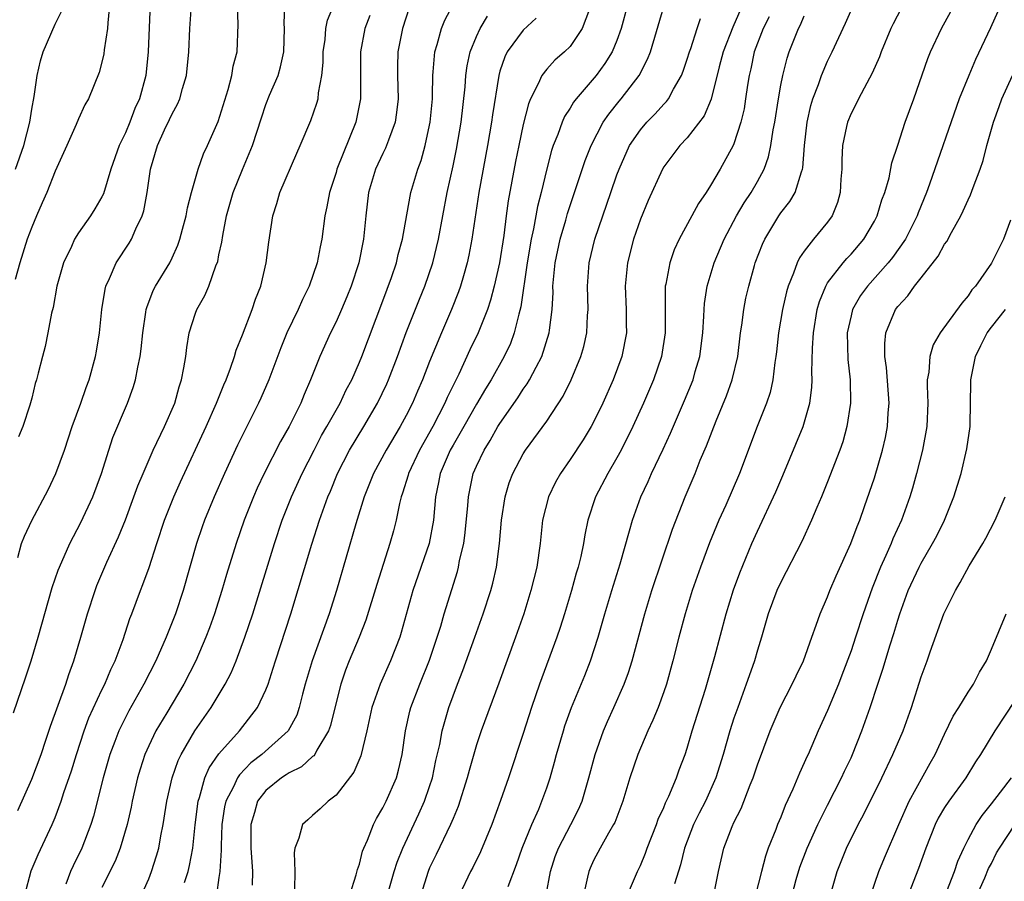
# Model space of a CAD drawing. Units: inches. Extents: x 2604000 to 2607000, y 1479000 to 1482000.
# Drawn here: x 2604762 to 2604846, y 1479576 to 1479650 of the extents above; entities that cross this region are included whole.
import ezdxf

# ---------------------------------------------------------------- set-up
doc = ezdxf.new("R2010")
doc.units = ezdxf.units.IN
doc.header["$MEASUREMENT"] = 0
doc.layers.add('LD26041479_2ft', color=214, linetype='Continuous')

msp = doc.modelspace()

# ---------------------------------------------------------------- linework, layer by layer
at = {"layer": 'LD26041479_2ft'}
for points, elevation in [([(2604761.451, 1479590.549), (2604762.469, 1479593.531), (2604762.94, 1479595), (2604763.545, 1479597), (2604764.751, 1479601.249), (2604765.269, 1479602.731), (2604765.375, 1479603), (2604766.263, 1479605), (2604767.196, 1479606.804), (2604768.21, 1479609), (2604768.951, 1479611), (2604769.588, 1479613), (2604769.945, 1479614.055), (2604771.172, 1479617), (2604771.671, 1479618.329), (2604771.876, 1479619), (2604772.065, 1479620.065), (2604772.279, 1479621), (2604772.355, 1479621.645), (2604772.481, 1479623), (2604772.761, 1479624.761), (2604772.787, 1479625), (2604772.828, 1479625.172), (2604773.389, 1479626.611), (2604773.589, 1479627), (2604774.792, 1479629), (2604775, 1479629.415), (2604775.498, 1479630.502), (2604775.657, 1479631), (2604775.875, 1479631.875), (2604776.184, 1479633), (2604776.306, 1479633.694), (2604776.639, 1479635), (2604777.228, 1479637), (2604777.691, 1479638.308), (2604778.03, 1479639), (2604778.938, 1479641.062), (2604779.782, 1479643.782), (2604780.094, 1479645), (2604780.208, 1479645.791), (2604780.545, 1479647), (2604780.646, 1479649.354), (2604780.575, 1479651)], 8644), ([(2604769.635, 1479651), (2604769.497, 1479649.497), (2604769.479, 1479649), (2604769.194, 1479647.194), (2604769.156, 1479646.844), (2604769, 1479646.139), (2604768.753, 1479645.247), (2604767.842, 1479643), (2604767.529, 1479642.471), (2604767, 1479641.288), (2604766.809, 1479640.809), (2604766.011, 1479639), (2604765, 1479636.822), (2604764.281, 1479635), (2604763.899, 1479634.101), (2604763.404, 1479633), (2604763, 1479632.033), (2604762.622, 1479631), (2604761.989, 1479629), (2604761.579, 1479627.579)], 8638), ([(2604761.803, 1479582.197), (2604763, 1479584.884), (2604763.796, 1479587), (2604764.221, 1479588.221), (2604764.601, 1479589.399), (2604765.904, 1479593), (2604766.165, 1479593.835), (2604766.609, 1479595), (2604767.197, 1479597), (2604767.758, 1479599), (2604768.41, 1479601), (2604768.572, 1479601.428), (2604769.422, 1479603.422), (2604770.416, 1479605.584), (2604771, 1479607.049), (2604771.731, 1479609), (2604772.064, 1479609.937), (2604772.51, 1479611), (2604773.385, 1479613), (2604774.35, 1479615), (2604775.215, 1479617), (2604775.596, 1479618.404), (2604775.802, 1479619), (2604776.005, 1479620.005), (2604776.156, 1479621), (2604776.241, 1479621.759), (2604776.466, 1479623), (2604777, 1479624.684), (2604777.114, 1479625), (2604777.791, 1479626.209), (2604778.122, 1479627), (2604778.733, 1479628.732), (2604778.889, 1479629.111), (2604779, 1479629.685), (2604779.241, 1479630.759), (2604779.316, 1479631.316), (2604779.647, 1479633), (2604780.202, 1479635), (2604781, 1479636.96), (2604781.875, 1479639), (2604782.619, 1479641.381), (2604783, 1479642.511), (2604783.318, 1479643.318), (2604784.046, 1479645), (2604784.268, 1479645.732), (2604784.534, 1479647), (2604784.593, 1479649), (2604784.568, 1479649.432), (2604784.617, 1479651)], 8646), ([(2604761.814, 1479603.814), (2604762.139, 1479605), (2604762.372, 1479605.628), (2604763.021, 1479606.979), (2604764.399, 1479609.601), (2604765.058, 1479611), (2604765.789, 1479613), (2604766.468, 1479615), (2604767.191, 1479617), (2604767.648, 1479618.353), (2604767.896, 1479619), (2604768.464, 1479621), (2604768.547, 1479621.453), (2604768.8, 1479623), (2604768.995, 1479625.005), (2604769.271, 1479626.729), (2604769.34, 1479627), (2604769.648, 1479627.648), (2604770.214, 1479629), (2604771.329, 1479630.671), (2604771.519, 1479631), (2604771.901, 1479631.901), (2604772.441, 1479633), (2604772.575, 1479633.425), (2604772.862, 1479635), (2604773.148, 1479637), (2604773.745, 1479639), (2604774.357, 1479640.357), (2604774.776, 1479641.224), (2604775, 1479641.728), (2604775.465, 1479642.535), (2604775.653, 1479643), (2604775.885, 1479643.885), (2604776.224, 1479645), (2604776.423, 1479647), (2604776.507, 1479649), (2604776.642, 1479651)], 8642), ([(2604773.133, 1479651.133), (2604772.952, 1479647), (2604772.737, 1479645), (2604772.197, 1479643), (2604771.816, 1479642.184), (2604771.375, 1479641), (2604771, 1479640.095), (2604770.468, 1479639), (2604769.769, 1479637), (2604769.122, 1479634.878), (2604769, 1479634.623), (2604768.406, 1479633.594), (2604768.034, 1479633), (2604767, 1479631.552), (2604766.666, 1479631), (2604766.397, 1479630.397), (2604765.716, 1479629), (2604765.147, 1479627), (2604764.825, 1479625.174), (2604764.697, 1479624.697), (2604764.383, 1479623), (2604764.148, 1479621.852), (2604763.911, 1479621), (2604763.555, 1479619.555), (2604763.411, 1479619), (2604763.308, 1479618.692), (2604763, 1479617.429), (2604762.836, 1479616.836), (2604762.231, 1479615), (2604761.867, 1479614.133)], 8640), ([(2604762.417, 1479575), (2604762.952, 1479577.048), (2604763.548, 1479578.452), (2604764.751, 1479581), (2604765, 1479581.606), (2604765.52, 1479583), (2604765.754, 1479583.754), (2604766.397, 1479585.603), (2604766.816, 1479587), (2604767.47, 1479589), (2604767.885, 1479590.115), (2604769, 1479592.52), (2604769.243, 1479593), (2604769.759, 1479594.24), (2604770.132, 1479595), (2604770.812, 1479596.812), (2604771.392, 1479598.608), (2604771.55, 1479599), (2604772.282, 1479601), (2604772.498, 1479601.502), (2604773.026, 1479602.974), (2604773.684, 1479605), (2604774.357, 1479607), (2604775.155, 1479609), (2604775.721, 1479610.279), (2604777.917, 1479615), (2604778.797, 1479617), (2604778.845, 1479617.155), (2604779.42, 1479618.579), (2604779.613, 1479619), (2604779.99, 1479619.99), (2604780.325, 1479621), (2604780.467, 1479621.533), (2604781, 1479622.846), (2604781.824, 1479625), (2604782.121, 1479625.879), (2604782.57, 1479627), (2604783.041, 1479629), (2604783.247, 1479630.753), (2604783.588, 1479633), (2604783.941, 1479634.059), (2604784.211, 1479635), (2604785.649, 1479638.351), (2604785.942, 1479639), (2604786.853, 1479641.147), (2604787.369, 1479642.631), (2604787.464, 1479643), (2604787.505, 1479643.505), (2604787.795, 1479645), (2604787.894, 1479646.106), (2604787.913, 1479647), (2604788.061, 1479648.061), (2604788.131, 1479649), (2604788.272, 1479649.728), (2604788.826, 1479651)], 8648), ([(2604771.963, 1479574.037), (2604773, 1479576.369), (2604773.246, 1479577), (2604773.674, 1479578.326), (2604773.86, 1479579), (2604774.035, 1479580.035), (2604774.242, 1479581), (2604774.456, 1479582.456), (2604774.553, 1479583), (2604775.006, 1479585), (2604775.512, 1479586.487), (2604775.764, 1479587), (2604776.944, 1479589), (2604778.333, 1479591), (2604779.525, 1479593), (2604780.03, 1479593.97), (2604780.466, 1479595), (2604781.22, 1479597), (2604781.882, 1479599), (2604783.738, 1479605), (2604784.409, 1479607), (2604785.194, 1479609), (2604786.1, 1479611), (2604787.125, 1479613), (2604787.769, 1479614.231), (2604788.221, 1479615), (2604789.341, 1479617), (2604789.868, 1479618.131), (2604790.337, 1479619), (2604791, 1479620.496), (2604791.205, 1479621), (2604793, 1479625.736), (2604793.73, 1479627.73), (2604794.158, 1479629), (2604794.313, 1479629.687), (2604794.676, 1479631), (2604795.321, 1479634.679), (2604795.394, 1479635), (2604795.985, 1479637), (2604796.266, 1479637.734), (2604796.623, 1479639), (2604797, 1479640.741), (2604797.048, 1479641), (2604797.229, 1479643), (2604797.244, 1479643.244), (2604797.265, 1479645), (2604797.306, 1479645.306), (2604797.431, 1479647), (2604797.649, 1479647.649), (2604798.016, 1479649), (2604798.287, 1479649.713), (2604798.969, 1479651)], 8654), ([(2604813.912, 1479651), (2604813.374, 1479649), (2604813, 1479647.987), (2604812.582, 1479647), (2604811.977, 1479646.023), (2604811.215, 1479645), (2604809.506, 1479643), (2604809.287, 1479642.713), (2604809, 1479642.208), (2604808.519, 1479641.481), (2604808.321, 1479641), (2604807.952, 1479639.952), (2604807.563, 1479639), (2604807.419, 1479638.581), (2604807, 1479637.021), (2604806.521, 1479635), (2604806.212, 1479633.788), (2604805.881, 1479631.881), (2604805.676, 1479631), (2604805.337, 1479629), (2604804.784, 1479625.216), (2604804.609, 1479624.609), (2604804.234, 1479623), (2604803.897, 1479622.103), (2604803.378, 1479621), (2604802.243, 1479619), (2604801.763, 1479618.237), (2604801, 1479616.923), (2604799.909, 1479615), (2604799.59, 1479614.41), (2604799, 1479613.426), (2604798.764, 1479613), (2604797.904, 1479611), (2604797.766, 1479610.234), (2604797.503, 1479609), (2604797.327, 1479607), (2604796.952, 1479605), (2604795.571, 1479601), (2604794.579, 1479597.421), (2604794.44, 1479597), (2604793.655, 1479595), (2604792.761, 1479593), (2604792.066, 1479591), (2604791.619, 1479589), (2604791.113, 1479586.887), (2604790.527, 1479585.473), (2604789, 1479583.507), (2604788.321, 1479583), (2604787.648, 1479582.352), (2604787, 1479581.765), (2604786.584, 1479581.416), (2604786.139, 1479581), (2604785.836, 1479579.836), (2604785.483, 1479579), (2604785.411, 1479578.59), (2604785.472, 1479577), (2604785.459, 1479575.459)], 8662), ([(2604806.957, 1479575), (2604807.323, 1479577), (2604807.737, 1479578.263), (2604808.008, 1479579), (2604809.065, 1479581), (2604809.714, 1479582.286), (2604810.024, 1479583), (2604810.604, 1479585), (2604811.131, 1479587), (2604811.857, 1479589), (2604812.195, 1479589.805), (2604812.748, 1479591), (2604813.623, 1479593), (2604813.995, 1479594.005), (2604814.312, 1479595), (2604815.387, 1479599), (2604815.988, 1479601), (2604817.753, 1479606.247), (2604818.834, 1479609), (2604819.675, 1479611), (2604820.125, 1479612.125), (2604820.649, 1479613.351), (2604821.483, 1479615.483), (2604822.369, 1479617.631), (2604822.852, 1479619), (2604823.319, 1479621), (2604823.569, 1479623), (2604823.678, 1479623.678), (2604823.84, 1479625), (2604824.026, 1479625.974), (2604824.262, 1479627), (2604824.754, 1479628.754), (2604824.825, 1479629), (2604825.428, 1479630.572), (2604825.625, 1479631), (2604826.825, 1479633), (2604827, 1479633.262), (2604827.778, 1479634.222), (2604828.22, 1479635), (2604828.766, 1479636.766), (2604828.869, 1479637), (2604828.893, 1479637.106), (2604829.038, 1479639), (2604829.255, 1479641), (2604829.575, 1479642.425), (2604829.752, 1479643), (2604830.231, 1479644.231), (2604830.485, 1479645), (2604831, 1479646.206), (2604831.395, 1479647), (2604832.543, 1479649.457), (2604833.224, 1479651)], 8674), ([(2604761.616, 1479637), (2604762.313, 1479639), (2604762.827, 1479641), (2604763, 1479642.117), (2604763.198, 1479643.198), (2604763.455, 1479645), (2604763.763, 1479646.237), (2604763.983, 1479647), (2604765, 1479649.384), (2604765.536, 1479650.464)], 8636), ([(2604795.24, 1479650.76), (2604794.666, 1479649), (2604794.281, 1479647), (2604794.257, 1479645.743), (2604794.262, 1479645), (2604794.308, 1479643), (2604794.179, 1479641.821), (2604794.051, 1479641), (2604793.477, 1479639.477), (2604793.324, 1479639), (2604793.23, 1479638.77), (2604793, 1479638.321), (2604792.385, 1479637), (2604791.776, 1479635), (2604791.539, 1479633), (2604791.353, 1479631), (2604790.953, 1479629), (2604790.293, 1479627), (2604789.926, 1479626.073), (2604789.472, 1479625), (2604789, 1479623.946), (2604788.532, 1479623), (2604787.619, 1479621), (2604786.819, 1479619), (2604786.27, 1479617.731), (2604785.982, 1479617), (2604785.002, 1479615), (2604784.269, 1479613.732), (2604782.872, 1479611), (2604782.262, 1479609.738), (2604781.937, 1479609), (2604781.151, 1479607), (2604780.463, 1479605), (2604779.644, 1479602.356), (2604779.242, 1479601), (2604778.61, 1479599), (2604778.194, 1479597.805), (2604777.888, 1479597), (2604777.011, 1479595), (2604775.993, 1479593), (2604774.542, 1479590.542), (2604773.612, 1479589), (2604773, 1479587.724), (2604772.673, 1479587), (2604772.26, 1479585.74), (2604772.043, 1479585), (2604771.586, 1479583), (2604771.496, 1479582.504), (2604771.155, 1479581), (2604770.558, 1479579), (2604770.12, 1479577.88), (2604769, 1479575.618)], 8652), ([(2604810.655, 1479650.655), (2604810.041, 1479649), (2604809, 1479647.478), (2604808.511, 1479647), (2604807.699, 1479646.301), (2604807, 1479645.54), (2604806.574, 1479645), (2604806.28, 1479644.28), (2604805.619, 1479643), (2604805.434, 1479642.566), (2604805, 1479640.797), (2604804.623, 1479639), (2604804.346, 1479637.654), (2604803.711, 1479634.289), (2604803.535, 1479633), (2604803.332, 1479631.332), (2604802.971, 1479629), (2604802.52, 1479627), (2604802.207, 1479625.793), (2604801.935, 1479625), (2604801.136, 1479623), (2604800.442, 1479621.558), (2604799.49, 1479619.49), (2604798.504, 1479617.496), (2604798.298, 1479617), (2604797.269, 1479615), (2604796.137, 1479613), (2604795.189, 1479611), (2604795.156, 1479610.844), (2604794.694, 1479609.306), (2604794.577, 1479609), (2604794.427, 1479608.427), (2604794.145, 1479607), (2604793.909, 1479606.091), (2604793.601, 1479605), (2604792.481, 1479601.519), (2604791.542, 1479598.458), (2604790.977, 1479597), (2604790.137, 1479595), (2604789.817, 1479594.183), (2604789.407, 1479593), (2604789, 1479591.427), (2604788.527, 1479589.473), (2604788.359, 1479589), (2604787.373, 1479587.373), (2604787.188, 1479587), (2604787.113, 1479586.887), (2604787, 1479586.808), (2604786.054, 1479585.946), (2604785, 1479585.434), (2604784.749, 1479585.251), (2604784.348, 1479585), (2604783, 1479583.911), (2604782.298, 1479583), (2604782.04, 1479582.04), (2604781.715, 1479581), (2604781.718, 1479579), (2604781.785, 1479578.215), (2604781.85, 1479577), (2604781.842, 1479575.842)], 8660), ([(2604790.183, 1479575), (2604790.718, 1479576.718), (2604790.823, 1479577.177), (2604791, 1479577.636), (2604791.273, 1479578.726), (2604791.378, 1479579), (2604791.683, 1479579.683), (2604792.188, 1479581), (2604792.464, 1479581.536), (2604793, 1479582.426), (2604793.287, 1479583), (2604794.171, 1479585), (2604794.349, 1479585.651), (2604794.664, 1479587), (2604794.941, 1479589), (2604795.318, 1479590.682), (2604795.403, 1479591), (2604796.163, 1479593), (2604797, 1479595.059), (2604797.651, 1479597), (2604797.945, 1479597.945), (2604798.242, 1479599), (2604799.368, 1479602.632), (2604799.461, 1479603), (2604799.562, 1479603.561), (2604799.91, 1479605), (2604800.047, 1479605.953), (2604800.261, 1479608.261), (2604800.314, 1479609), (2604800.731, 1479611), (2604801, 1479611.63), (2604801.644, 1479613), (2604802.174, 1479613.826), (2604802.826, 1479615), (2604803, 1479615.278), (2604804.535, 1479617.465), (2604805, 1479618.196), (2604805.344, 1479618.656), (2604805.541, 1479619), (2604806.087, 1479620.087), (2604806.586, 1479621), (2604807.21, 1479623), (2604807.228, 1479623.228), (2604807.457, 1479625), (2604807.543, 1479626.457), (2604807.538, 1479627), (2604807.576, 1479627.576), (2604807.73, 1479629), (2604808.147, 1479631), (2604808.633, 1479632.633), (2604808.787, 1479633.213), (2604809, 1479633.879), (2604810.283, 1479637.717), (2604810.8, 1479639), (2604811.833, 1479641), (2604812.301, 1479641.699), (2604813.187, 1479642.812), (2604813.352, 1479643), (2604814.89, 1479645), (2604815.624, 1479646.376), (2604815.855, 1479647), (2604817.028, 1479650.972)], 8664), ([(2604823.504, 1479650.496), (2604823, 1479649.323), (2604822.89, 1479649.11), (2604822.082, 1479647), (2604821.744, 1479645.744), (2604821.044, 1479642.956), (2604820.454, 1479641.546), (2604819, 1479639.652), (2604818.374, 1479639), (2604817, 1479637.185), (2604816.889, 1479637), (2604815.674, 1479634.326), (2604815, 1479632.729), (2604814.422, 1479631), (2604813.913, 1479629), (2604813.708, 1479627), (2604813.79, 1479625), (2604813.789, 1479623.789), (2604813.81, 1479623), (2604813.418, 1479621), (2604812.667, 1479619), (2604811.791, 1479617), (2604811, 1479615.375), (2604810.797, 1479615), (2604810.121, 1479613.879), (2604809, 1479612.181), (2604808.179, 1479611), (2604807.754, 1479610.246), (2604807.142, 1479609), (2604806.639, 1479607), (2604806.429, 1479605), (2604806.146, 1479603), (2604805.656, 1479601), (2604805.034, 1479599), (2604804.343, 1479597), (2604802.92, 1479593.08), (2604801.407, 1479589), (2604801, 1479587.802), (2604800.368, 1479585.632), (2604800.206, 1479585), (2604799.438, 1479582.562), (2604799, 1479581.53), (2604798.795, 1479581), (2604797.563, 1479578.438), (2604797, 1479577.314), (2604796.866, 1479577), (2604796.247, 1479575)], 8668), ([(2604837.274, 1479650.726), (2604836.597, 1479649.403), (2604836.412, 1479649), (2604835.58, 1479647), (2604835.428, 1479646.572), (2604834.813, 1479645.187), (2604834.342, 1479644.342), (2604833.636, 1479643), (2604833.433, 1479642.567), (2604833, 1479641.758), (2604832.688, 1479641), (2604832.628, 1479640.627), (2604832.286, 1479639), (2604832.219, 1479637.781), (2604832.21, 1479637), (2604832.133, 1479636.133), (2604832.068, 1479635), (2604831.845, 1479634.155), (2604831.385, 1479633), (2604831, 1479632.459), (2604829.808, 1479631), (2604829, 1479629.975), (2604828.588, 1479629.412), (2604828.403, 1479629), (2604828.096, 1479628.096), (2604827.631, 1479627), (2604827.487, 1479626.513), (2604827.15, 1479625), (2604826.808, 1479623), (2604826.624, 1479621.376), (2604826.577, 1479621), (2604826.485, 1479620.485), (2604826.31, 1479619), (2604826.079, 1479617.921), (2604825.772, 1479617), (2604824.98, 1479615), (2604823.467, 1479611), (2604822.297, 1479608.297), (2604821.715, 1479607), (2604820.919, 1479605.081), (2604820.13, 1479603), (2604819.432, 1479601), (2604818.823, 1479599), (2604818.295, 1479597), (2604817.79, 1479595), (2604817.228, 1479593), (2604817, 1479592.332), (2604816.513, 1479591), (2604816.082, 1479589.918), (2604815.644, 1479589), (2604814.78, 1479587), (2604814.112, 1479585), (2604813.507, 1479583), (2604812.807, 1479581.194), (2604812.713, 1479581), (2604812.276, 1479580.276), (2604811.556, 1479579), (2604811, 1479577.936), (2604810.707, 1479577.293), (2604810.59, 1479577), (2604810.499, 1479576.499), (2604809.941, 1479574.059)], 8676), ([(2604813.896, 1479575), (2604814.748, 1479577), (2604815, 1479577.519), (2604815.428, 1479578.572), (2604815.57, 1479579), (2604816.37, 1479581), (2604816.533, 1479581.467), (2604817, 1479582.462), (2604817.151, 1479582.849), (2604817.435, 1479583.435), (2604818.078, 1479585), (2604818.315, 1479585.685), (2604818.818, 1479587), (2604819, 1479587.53), (2604819.429, 1479589), (2604820.557, 1479592.557), (2604821.365, 1479595.365), (2604822.322, 1479599), (2604822.952, 1479601.048), (2604823.492, 1479602.508), (2604824.525, 1479605), (2604825, 1479606.07), (2604826.579, 1479609.421), (2604827.187, 1479610.813), (2604828.922, 1479615), (2604829.484, 1479617), (2604829.658, 1479618.342), (2604829.688, 1479619), (2604829.658, 1479619.658), (2604829.705, 1479621.705), (2604829.783, 1479623), (2604830.112, 1479625), (2604830.301, 1479625.699), (2604830.836, 1479627), (2604831, 1479627.272), (2604832.318, 1479629), (2604832.634, 1479629.366), (2604833, 1479629.741), (2604834.087, 1479631), (2604835, 1479632.551), (2604835.244, 1479633), (2604835.634, 1479634.366), (2604835.883, 1479635), (2604836.246, 1479636.245), (2604836.482, 1479637.519), (2604837, 1479639.032), (2604837.626, 1479641), (2604838.361, 1479643), (2604839.564, 1479646.436), (2604839.805, 1479647), (2604840.738, 1479649), (2604841.542, 1479650.458)], 8678), ([(2604845.53, 1479650.47), (2604844.931, 1479649.07), (2604843.646, 1479646.354), (2604843.059, 1479645), (2604842.246, 1479643), (2604839.716, 1479635.716), (2604839.452, 1479635), (2604838.751, 1479633.249), (2604838.666, 1479633), (2604837.654, 1479631), (2604836.543, 1479629.457), (2604836.171, 1479629), (2604834.402, 1479627), (2604833.816, 1479626.184), (2604833.14, 1479625), (2604833, 1479624.451), (2604832.682, 1479623), (2604832.731, 1479620.731), (2604832.93, 1479619), (2604832.963, 1479617), (2604832.654, 1479615), (2604832.291, 1479613.709), (2604832.039, 1479613), (2604831, 1479610.29), (2604830.48, 1479609), (2604830.081, 1479608.082), (2604829.638, 1479607), (2604828.802, 1479605.198), (2604827, 1479601.716), (2604826.675, 1479601), (2604825.929, 1479599), (2604825.349, 1479597), (2604825, 1479595.899), (2604824.746, 1479595), (2604824.285, 1479593.715), (2604824.05, 1479593), (2604823.317, 1479591), (2604823, 1479590.09), (2604822.647, 1479589), (2604822.072, 1479587), (2604821.456, 1479585), (2604820.567, 1479583), (2604820.033, 1479581.967), (2604819.556, 1479581), (2604818.768, 1479579), (2604818.426, 1479577.574), (2604817.93, 1479575.93)], 8680), ([(2604791.886, 1479650.114), (2604791.45, 1479649), (2604791.09, 1479647), (2604791.093, 1479643), (2604790.688, 1479641), (2604789.082, 1479637), (2604789, 1479636.712), (2604788.438, 1479635), (2604788.224, 1479633.776), (2604788.051, 1479633), (2604787.785, 1479631), (2604787.646, 1479630.354), (2604787.396, 1479629), (2604786.712, 1479627), (2604786.138, 1479625.862), (2604785.768, 1479625), (2604784.805, 1479623), (2604784.273, 1479621.727), (2604783.256, 1479619), (2604782.578, 1479617.422), (2604782.385, 1479617), (2604781, 1479614.256), (2604780.589, 1479613.41), (2604779.459, 1479611), (2604778.582, 1479609), (2604777.775, 1479607), (2604777.574, 1479606.426), (2604777.091, 1479605), (2604775.942, 1479601), (2604775.293, 1479599), (2604774.497, 1479597), (2604773.596, 1479595), (2604772.584, 1479593), (2604771.292, 1479590.708), (2604770.431, 1479589), (2604770.096, 1479588.096), (2604769.665, 1479587), (2604769.1, 1479585), (2604768.29, 1479581.71), (2604768.064, 1479581), (2604767.29, 1479579), (2604766.533, 1479577.467), (2604766.321, 1479577), (2604765.926, 1479575.926)], 8650), ([(2604776.048, 1479576.048), (2604776.369, 1479577), (2604776.493, 1479577.507), (2604776.77, 1479579), (2604776.97, 1479580.97), (2604777.208, 1479583), (2604777.33, 1479583.33), (2604777.793, 1479585), (2604778.153, 1479585.847), (2604779, 1479587.038), (2604780.744, 1479589), (2604782.292, 1479591), (2604783, 1479592.505), (2604783.189, 1479593), (2604783.639, 1479594.361), (2604783.824, 1479595), (2604785.147, 1479599), (2604786.943, 1479604.943), (2604787.597, 1479607), (2604788.301, 1479609), (2604788.514, 1479609.485), (2604789.122, 1479611), (2604790.147, 1479613), (2604791.369, 1479615), (2604792.553, 1479617), (2604793.342, 1479618.658), (2604793.49, 1479619), (2604794.253, 1479621), (2604795, 1479623.034), (2604796.121, 1479625.879), (2604796.579, 1479627), (2604797.262, 1479629), (2604797.749, 1479631), (2604798.506, 1479635), (2604799, 1479637.287), (2604799.29, 1479638.71), (2604799.685, 1479641), (2604800.029, 1479644.029), (2604800.09, 1479645), (2604800.195, 1479645.805), (2604800.454, 1479647), (2604801, 1479648.314), (2604801.325, 1479649), (2604801.947, 1479650.053)], 8656), ([(2604806.101, 1479649.899), (2604805, 1479648.86), (2604803.633, 1479647), (2604803.414, 1479646.586), (2604803, 1479645.356), (2604802.897, 1479645), (2604802.372, 1479641.628), (2604802.29, 1479641), (2604801.938, 1479639), (2604801.188, 1479635), (2604800.597, 1479631), (2604800.353, 1479629.647), (2604800.21, 1479629), (2604799.883, 1479627.883), (2604799.644, 1479627), (2604799.477, 1479626.523), (2604798.873, 1479625), (2604797.999, 1479623), (2604797, 1479620.572), (2604796.388, 1479619), (2604795.964, 1479618.036), (2604795.535, 1479617), (2604795, 1479615.935), (2604794.494, 1479615), (2604793.278, 1479613), (2604792.189, 1479611), (2604791.863, 1479610.137), (2604791.399, 1479609), (2604790.68, 1479606.68), (2604789.029, 1479601), (2604788.408, 1479599), (2604786.956, 1479595), (2604786.371, 1479593), (2604786.138, 1479592.138), (2604785.858, 1479591), (2604785.639, 1479590.36), (2604784.909, 1479589), (2604782.668, 1479587), (2604781.733, 1479586.267), (2604780.74, 1479585.259), (2604780.579, 1479585), (2604780.239, 1479584.239), (2604779.587, 1479583), (2604779.484, 1479582.516), (2604779.253, 1479581), (2604779.184, 1479579.183), (2604779.193, 1479578.807), (2604779.069, 1479577), (2604779, 1479576.479), (2604778.777, 1479575)], 8658), ([(2604793.408, 1479575), (2604793.971, 1479577), (2604794.21, 1479577.79), (2604794.706, 1479579), (2604796.086, 1479581.914), (2604796.568, 1479583), (2604797, 1479584.264), (2604797.235, 1479585), (2604797.537, 1479586.464), (2604797.857, 1479587.858), (2604798.058, 1479589), (2604798.633, 1479591), (2604799.378, 1479593), (2604799.843, 1479594.157), (2604800.869, 1479597), (2604801.582, 1479599), (2604802.224, 1479601), (2604802.388, 1479601.612), (2604802.71, 1479603), (2604802.979, 1479605), (2604803.144, 1479607), (2604803.443, 1479609), (2604803.802, 1479610.198), (2604804.11, 1479611), (2604805, 1479612.677), (2604805.202, 1479613), (2604807, 1479615.476), (2604808.412, 1479617.588), (2604809.102, 1479619), (2604809.929, 1479621), (2604810.163, 1479621.837), (2604810.435, 1479623), (2604810.499, 1479624.499), (2604810.538, 1479625), (2604810.483, 1479627), (2604810.632, 1479629), (2604811.123, 1479631), (2604812.473, 1479635), (2604813, 1479636.512), (2604813.181, 1479637), (2604814.087, 1479639), (2604815, 1479640.35), (2604815.558, 1479641), (2604816.271, 1479641.729), (2604817, 1479642.54), (2604817.233, 1479642.767), (2604817.397, 1479643), (2604817.833, 1479643.833), (2604818.513, 1479645), (2604818.65, 1479645.35), (2604819, 1479646.385), (2604819.187, 1479647), (2604819.302, 1479647.302), (2604819.843, 1479649), (2604820.134, 1479649.866)], 8666), ([(2604825.998, 1479650.001), (2604825.499, 1479649), (2604824.736, 1479647), (2604824.437, 1479645.563), (2604824.295, 1479645), (2604824.155, 1479644.155), (2604823.998, 1479643), (2604823.861, 1479642.139), (2604823.594, 1479641), (2604823, 1479639.162), (2604822.93, 1479639), (2604821.828, 1479637), (2604821, 1479635.584), (2604820.622, 1479635), (2604819.957, 1479634.043), (2604819.409, 1479633), (2604818.326, 1479631), (2604817.902, 1479630.098), (2604817.512, 1479629), (2604817.166, 1479627.167), (2604817.124, 1479627), (2604817.108, 1479625), (2604817.128, 1479623), (2604816.817, 1479621), (2604816.118, 1479619), (2604815.257, 1479617), (2604814.357, 1479615), (2604813.369, 1479613), (2604813, 1479612.321), (2604812.225, 1479611), (2604811.182, 1479609), (2604810.526, 1479607), (2604810.256, 1479605.744), (2604810.137, 1479605), (2604809.91, 1479603.91), (2604809.688, 1479603), (2604809.525, 1479602.475), (2604809.118, 1479601), (2604808.518, 1479599), (2604808.161, 1479597.839), (2604807.878, 1479597), (2604806.396, 1479593), (2604805.712, 1479591), (2604805, 1479588.77), (2604803.727, 1479585), (2604803.052, 1479583.051), (2604802.303, 1479581), (2604801.335, 1479578.665), (2604800.677, 1479577.323), (2604800.492, 1479577), (2604799.544, 1479575)], 8670), ([(2604803.715, 1479575.716), (2604804.411, 1479577.59), (2604804.9, 1479579), (2604805.727, 1479581), (2604806.315, 1479582.315), (2604806.597, 1479583), (2604807, 1479584.151), (2604807.285, 1479585), (2604807.663, 1479586.337), (2604807.833, 1479587), (2604808.422, 1479589), (2604808.561, 1479589.439), (2604809, 1479590.69), (2604809.114, 1479591), (2604810.25, 1479593.75), (2604810.749, 1479595), (2604811.402, 1479597), (2604811.963, 1479599), (2604812.559, 1479601), (2604813.281, 1479603.281), (2604814.084, 1479606.084), (2604814.318, 1479607), (2604815.041, 1479609), (2604815.677, 1479610.323), (2604815.968, 1479611), (2604816.94, 1479613.06), (2604817.566, 1479614.434), (2604818.774, 1479617.226), (2604819.502, 1479619), (2604819.694, 1479619.694), (2604820.088, 1479621), (2604820.338, 1479623), (2604820.433, 1479624.433), (2604820.448, 1479625), (2604820.489, 1479625.511), (2604820.72, 1479627), (2604821.309, 1479629), (2604822.149, 1479631), (2604823.228, 1479633), (2604823.883, 1479634.117), (2604824.462, 1479635), (2604825, 1479635.946), (2604825.569, 1479637), (2604825.949, 1479638.051), (2604826.151, 1479639), (2604826.348, 1479640.348), (2604826.483, 1479641), (2604826.801, 1479643), (2604827, 1479644.151), (2604827.165, 1479645), (2604827.541, 1479646.459), (2604827.725, 1479647), (2604828.522, 1479649), (2604828.687, 1479649.313), (2604829, 1479650.082)], 8672), ([(2604821.272, 1479575), (2604821.672, 1479577), (2604822.136, 1479579), (2604822.844, 1479580.844), (2604823, 1479581.186), (2604823.626, 1479582.374), (2604824.394, 1479584.394), (2604824.645, 1479585), (2604825, 1479586.104), (2604826.087, 1479589), (2604826.936, 1479591), (2604827.98, 1479593), (2604828.301, 1479593.699), (2604828.944, 1479595), (2604829.645, 1479597), (2604830.034, 1479598.034), (2604830.36, 1479599), (2604831, 1479600.45), (2604831.204, 1479601), (2604831.74, 1479602.26), (2604832.984, 1479605), (2604833.521, 1479606.479), (2604833.744, 1479607), (2604834.162, 1479608.162), (2604835, 1479610.624), (2604835.692, 1479613), (2604835.934, 1479614.066), (2604836.112, 1479615), (2604836.179, 1479616.179), (2604836.252, 1479617), (2604836.041, 1479620.042), (2604835.902, 1479621), (2604835.896, 1479622.104), (2604835.985, 1479623), (2604836.805, 1479625), (2604837, 1479625.261), (2604837.842, 1479626.158), (2604838.425, 1479627), (2604839, 1479627.707), (2604840.449, 1479629.551), (2604841, 1479630.58), (2604841.18, 1479630.821), (2604841.585, 1479631.585), (2604842.378, 1479633), (2604842.582, 1479633.418), (2604843, 1479634.372), (2604843.211, 1479634.789), (2604843.434, 1479635.434), (2604844.032, 1479637), (2604844.28, 1479637.72), (2604844.618, 1479639), (2604845.177, 1479641), (2604845.645, 1479642.354), (2604845.892, 1479643), (2604846.802, 1479645)], 8682), ([(2604846.623, 1479632.623), (2604846.033, 1479631), (2604845, 1479628.955), (2604843.623, 1479627), (2604843.319, 1479626.681), (2604843, 1479626.169), (2604842.456, 1479625.544), (2604840.631, 1479623), (2604840.026, 1479621.974), (2604839.735, 1479621), (2604839.642, 1479619.642), (2604839.519, 1479619), (2604839.508, 1479618.492), (2604839.553, 1479617), (2604839.47, 1479615), (2604839.119, 1479613), (2604838.606, 1479611), (2604838.249, 1479609.751), (2604838.017, 1479609), (2604837.301, 1479607), (2604836.582, 1479605.418), (2604836.422, 1479605), (2604835.977, 1479603.977), (2604835.524, 1479603), (2604834.801, 1479601.199), (2604834.037, 1479599), (2604833.388, 1479597), (2604833, 1479595.856), (2604832.228, 1479593.772), (2604831.925, 1479593), (2604831, 1479590.751), (2604830.202, 1479589), (2604829.326, 1479587), (2604829.216, 1479586.784), (2604829, 1479586.275), (2604828.596, 1479585.404), (2604828.03, 1479584.03), (2604827.378, 1479582.622), (2604827, 1479581.646), (2604826.729, 1479581), (2604826.572, 1479580.572), (2604825.933, 1479579), (2604825.684, 1479578.316), (2604825.356, 1479577), (2604824.828, 1479575)], 8684), ([(2604827.963, 1479575), (2604828.323, 1479576.322), (2604828.631, 1479577.369), (2604829.255, 1479579), (2604830.177, 1479581), (2604831, 1479582.672), (2604832.18, 1479585), (2604832.434, 1479585.566), (2604833, 1479586.701), (2604833.14, 1479587), (2604833.937, 1479589), (2604834.637, 1479591), (2604835.283, 1479593), (2604835.718, 1479594.282), (2604836.348, 1479596.347), (2604836.67, 1479597.33), (2604837, 1479598.466), (2604837.171, 1479599), (2604837.897, 1479601), (2604838.821, 1479603), (2604839, 1479603.345), (2604839.975, 1479605), (2604840.325, 1479605.675), (2604840.978, 1479607), (2604841.783, 1479609), (2604842.401, 1479611), (2604842.909, 1479613.091), (2604843.179, 1479615), (2604843.171, 1479615.171), (2604843.245, 1479618.755), (2604843.235, 1479619), (2604843.642, 1479621), (2604844.083, 1479621.917), (2604844.641, 1479623), (2604845, 1479623.484), (2604846.198, 1479625)], 8686), ([(2604831.201, 1479574.799), (2604831.806, 1479577), (2604832.615, 1479579), (2604833.623, 1479581), (2604834.106, 1479581.894), (2604835.621, 1479585), (2604836.582, 1479587), (2604837.445, 1479589), (2604838.16, 1479591), (2604839, 1479593.63), (2604839.51, 1479595), (2604839.771, 1479595.771), (2604840.926, 1479599), (2604841.913, 1479601), (2604842.33, 1479601.67), (2604843.096, 1479603.095), (2604844.251, 1479605), (2604844.521, 1479605.479), (2604845.312, 1479607), (2604846.167, 1479609)], 8688), ([(2604834.704, 1479575), (2604835.381, 1479577), (2604835.851, 1479578.149), (2604837.085, 1479581), (2604837.982, 1479583), (2604839.751, 1479586.249), (2604840.182, 1479587), (2604841, 1479588.739), (2604841.739, 1479590.261), (2604842.217, 1479591), (2604843, 1479592.317), (2604843.458, 1479593), (2604843.972, 1479594.028), (2604844.573, 1479595), (2604845, 1479595.976), (2604846.248, 1479599)], 8690), ([(2604847, 1479591.612), (2604845.292, 1479589), (2604844.072, 1479587), (2604843.642, 1479586.358), (2604842.796, 1479585), (2604841.365, 1479583), (2604841, 1479582.451), (2604840.457, 1479581.543), (2604840.183, 1479581), (2604839.382, 1479579), (2604838.762, 1479577.238), (2604837.123, 1479573)], 8692), ([(2604841, 1479574.801), (2604841.828, 1479577), (2604842.118, 1479577.883), (2604842.633, 1479579), (2604843, 1479579.722), (2604843.687, 1479581), (2604844.209, 1479581.791), (2604845, 1479582.77), (2604845.786, 1479583.786), (2604846.713, 1479585)], 8694), ([(2604843.792, 1479575), (2604844.443, 1479576.443), (2604844.758, 1479577.242), (2604845, 1479577.671), (2604845.42, 1479578.58), (2604845.68, 1479579), (2604847, 1479580.991)], 8696)]:
    msp.add_lwpolyline(points, dxfattribs=dict(at, elevation=elevation))

doc.saveas('drawing.dxf')
